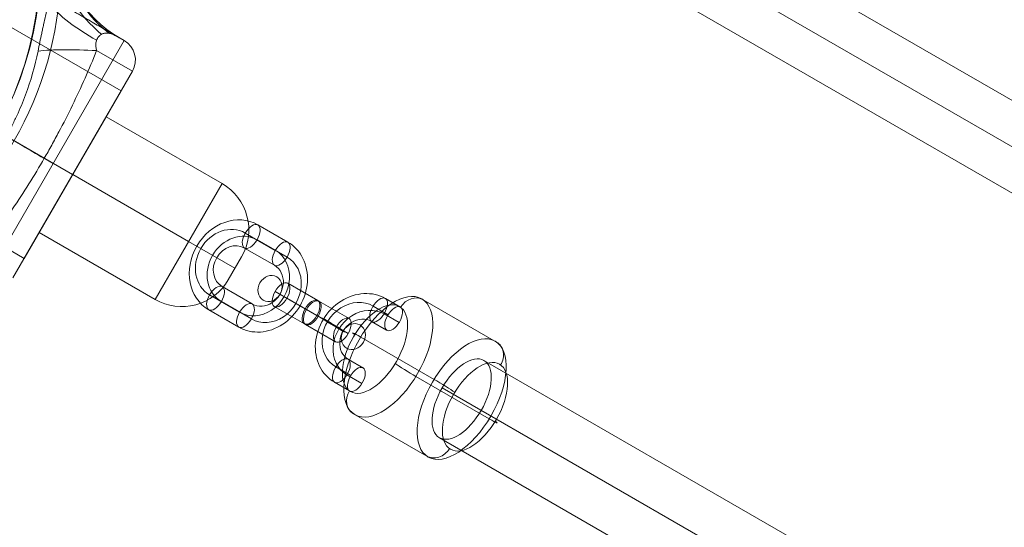
# Model space of a CAD drawing. Units: millimetres. Extents: x 8414 to 19014, y -6084 to 5716.
# Drawn here: x 14870 to 15091, y -329 to -215 of the extents above; entities that cross this region are included whole.
import ezdxf

# ---------------------------------------------------------------- set-up
doc = ezdxf.new("R2010")
doc.units = ezdxf.units.MM
doc.header["$MEASUREMENT"] = 0
for name, color, linetype, lineweight in [('Level 61', 7, 'Continuous', 0), ('orbit1 - Level 25', 7, 'Continuous', 0), ('orbit1 - Level 26', 7, 'Continuous', 0), ('orbit1 - Level 27', 7, 'Continuous', 0), ('orbit3 - Level 26', 7, 'Continuous', 0)]:
    doc.layers.add(name, color=color, linetype=linetype, lineweight=lineweight)

# ---------------------------------------------------------------- blocks, each defined once
blk = doc.blocks.new('From Smart Solid_261')
at = {"layer": 'orbit1 - Level 27', "color": 12, "linetype": 'Continuous', "lineweight": 13}
for p, q in [((-368.79, 223.6), (379.46, -208.4)), ((-377.96, 218.5), (373.22, -215.19)), ((-368.62, 213.11), (376.69, -217.2)), ((-377.79, 208.01), (370.46, -223.99))]:
    blk.add_line(p, q, dxfattribs=at)
blk = doc.blocks.new('From Smart Solid_269')
at = {"layer": 'orbit1 - Level 26', "color": 253, "lineweight": 13}
for p, q in [((5.98, 9.86), (9.34, 7.92)), ((3.18, 8.18), (6.54, 6.24)), ((2.85, 4.74), (6.21, 2.8)), ((5.65, 6.41), (9.02, 4.47)), ((1.01, -5.73), (-2.36, -3.78)), ((-1.8, -7.4), (-5.16, -5.46)), ((0.68, -9.17), (-2.68, -7.23)), ((-2.12, -10.84), (-5.48, -8.9))]:
    blk.add_line(p, q, dxfattribs=at)
at = {"layer": 'orbit1 - Level 26', "color": 253, "lineweight": 13, "extrusion": (0, 0, -1)}
for centre, major_axis in [((0.25, 0.48), (-6.4, -8.95)), ((-0.99, 1.36), (-4.65, -6.51)), ((1.49, -0.41), (-4.65, -6.51)), ((0.25, 0.48), (-2.91, -4.07))]:
    blk.add_ellipse(centre, major_axis=major_axis, ratio=0.861675, start_param=6.199574, end_param=9.341167, dxfattribs=at)
at = {"layer": 'orbit1 - Level 26', "color": 253, "lineweight": 13}
for centre, major_axis, ratio in [((4.41, 7.3), (-1.5, -2.6), 0.505687), ((7.78, 5.36), (-1.5, -2.6), 0.505687), ((-5.73, 3.93), (-2.56, 1.56), 0.04238), ((-3.92, -6.34), (-1.5, -2.6), 0.505687)]:
    blk.add_ellipse(centre, major_axis=major_axis, ratio=ratio, dxfattribs=at)
at = {"layer": 'orbit1 - Level 26', "color": 253, "lineweight": 13, "extrusion": (0, 0, -1)}
for centre in [(-3.92, -6.34), (-0.56, -8.28)]:
    blk.add_ellipse(centre, major_axis=(1.5, 2.6), ratio=0.505687, dxfattribs=at)
blk = doc.blocks.new('From Smart Solid_270')
at = {"layer": 'orbit1 - Level 26', "color": 253, "lineweight": 13}
for p, q in [((-1.46, 0.84), (-8.18, 4.72)), ((1.36, 2.68), (-5.37, 6.56)), ((1.17, -0.68), (-5.55, 3.21)), ((1.64, 2.52), (8.37, -1.37)), ((-1.64, -2.52), (-8.37, 1.37)), ((-1.17, 0.68), (5.55, -3.21)), ((1.46, -0.84), (8.18, -4.72)), ((-1.36, -2.68), (5.37, -6.56))]:
    blk.add_line(p, q, dxfattribs=at)
for centre, ratio in [((-9.34, 5.39), 0.862721), ((-6.87, 3.96), 0.50568), ((-6.87, 3.96), 0.50568), ((-0.14, 0.08), 0.50568)]:
    blk.add_ellipse(centre, major_axis=(1.5, 2.6), ratio=ratio, dxfattribs=at)
at = {"layer": 'orbit1 - Level 26', "color": 253, "lineweight": 13, "extrusion": (0, 0, -1)}
for centre, ratio in [((0.14, -0.08), 0.50568), ((6.87, -3.96), 0.50568), ((6.87, -3.96), 0.50568), ((9.34, -5.39), 0.862721)]:
    blk.add_ellipse(centre, major_axis=(1.5, 2.6), ratio=ratio, dxfattribs=at)
blk = doc.blocks.new('From Smart Solid_271')
at = {"layer": 'orbit1 - Level 26', "color": 253, "lineweight": 13}
for p, q in [((2.14, 11.47), (8.86, 7.59)), ((-0.68, 9.63), (6.05, 5.75)), ((1.95, 8.11), (8.68, 4.23)), ((-0.86, 6.27), (5.86, 2.39)), ((-1.95, -8.11), (-8.68, -4.23)), ((0.86, -6.27), (-5.86, -2.39)), ((0.68, -9.63), (-6.05, -5.75)), ((-2.14, -11.47), (-8.86, -7.58))]:
    blk.add_line(p, q, dxfattribs=at)
at = {"layer": 'orbit1 - Level 26', "color": 253, "lineweight": 13, "extrusion": (0, 0, -1)}
for centre, major_axis, start_param, end_param in [((-3.36, 1.94), (-5.5, -9.53), 0.000008, 3.1416), ((-4.68, 2.7), (-4, -6.93), 0.000008, 3.1416), ((-2.05, 1.18), (-4, -6.93), 0.000008, 3.1416), ((-3.36, 1.94), (-2.5, -4.33), 0.000008, 3.1416), ((3.36, -1.94), (-5.5, -9.53), 3.1416, 6.283193), ((2.05, -1.18), (-4, -6.93), 3.1416, 6.283193), ((4.68, -2.7), (-4, -6.93), 3.1416, 6.283193), ((3.36, -1.94), (-2.5, -4.33), 3.1416, 6.283193)]:
    blk.add_ellipse(centre, major_axis=major_axis, ratio=0.862721, start_param=start_param, end_param=end_param, dxfattribs=at)
for centre in [(0.64, 8.87), (7.36, 4.99), (7.36, 4.99)]:
    blk.add_ellipse(centre, major_axis=(-1.5, -2.6), ratio=0.50568, dxfattribs=at)
at = {"layer": 'orbit1 - Level 26', "color": 253, "lineweight": 13}
for centre in [(-7.36, -4.99), (-7.36, -4.99), (-0.64, -8.87)]:
    blk.add_ellipse(centre, major_axis=(1.5, 2.6), ratio=0.50568, dxfattribs=at)
blk = doc.blocks.new('From Smart Solid_275')
at = {"layer": 'orbit1 - Level 25', "color": 176, "linetype": 'Continuous', "lineweight": 13}
for p, q in [((-235.58, 147.56), (245.58, -130.24)), ((-244.96, 141.43), (236.2, -136.37)), ((-236.2, 136.37), (244.96, -141.43)), ((-245.58, 130.24), (235.58, -147.56))]:
    blk.add_line(p, q, dxfattribs=at)
at = {"layer": 'orbit1 - Level 25', "color": 176, "linetype": 'Continuous', "lineweight": 13, "extrusion": (0, 0, -1)}
blk.add_ellipse((-240.58, 138.9), major_axis=(5, 8.66), ratio=0.50568, dxfattribs=at)
blk = doc.blocks.new('From Smart Solid_297')
at = {"layer": 'orbit1 - Level 26', "color": 253, "lineweight": 13}
for p, q in [((16.03, 8.04), (-0.4, 17.53)), ((2.03, -0.32), (-14.41, 9.17)), ((14.41, -9.17), (-2.03, 0.32)), ((0.4, -17.53), (-16.03, -8.04))]:
    blk.add_line(p, q, dxfattribs=at)
for centre, major_axis in [((-8.22, 4.75), (7.5, 12.99)), ((11.21, -6.47), (-5.5, -9.53))]:
    blk.add_ellipse(centre, major_axis=major_axis, ratio=0.50568, dxfattribs=at)
for centre, major_axis, ratio, start_param, end_param in [((-2.49, 14.12), (-2.33, -3.25), 0.861679, 3.225233, 4.796029), ((-12.76, 7.99), (-3.41, 2.09), 0.042394, 5.243086, 6.813883), ((12.76, -7.99), (-3.41, 2.09), 0.042394, 2.101494, 3.67229), ((2.49, -14.12), (-2.33, -3.25), 0.861679, 0.08364, 1.654437)]:
    blk.add_ellipse(centre, major_axis=major_axis, ratio=ratio, start_param=start_param, end_param=end_param, dxfattribs=at)
at = {"layer": 'orbit1 - Level 26', "color": 253, "lineweight": 13, "extrusion": (0, 0, -1)}
for centre, major_axis in [((-11.21, 6.47), (5.5, 9.53)), ((8.22, -4.75), (-7.5, -12.99))]:
    blk.add_ellipse(centre, major_axis=major_axis, ratio=0.50568, dxfattribs=at)
for centre, major_axis, ratio, start_param, end_param in [((13.95, 4.63), (-2.33, -3.25), 0.861679, 3.057952, 4.628749), ((-3.68, 1.5), (-3.41, 2.09), 0.042394, 4.181692, 5.752488), ((3.68, -1.5), (-3.41, 2.09), 0.042394, 1.040099, 2.610895), ((-13.95, -4.63), (-2.33, -3.25), 0.861679, 6.199545, 7.770341)]:
    blk.add_ellipse(centre, major_axis=major_axis, ratio=ratio, start_param=start_param, end_param=end_param, dxfattribs=at)
blk = doc.blocks.new('From Smart Solid_301')
at = {"layer": 'orbit1 - Level 26', "color": 7, "linetype": 'Continuous', "lineweight": 13}
for p, q in [((-23.49, -4.69), (-8.49, 21.29)), ((-8.49, 21.29), (17.49, 6.29)), ((-15.99, 8.3), (9.99, -6.7)), ((-15.99, 8.3), (9.99, -6.7)), ((2.49, -19.69), (17.49, 6.29)), ((-23.49, -4.69), (2.49, -19.69)), ((9.99, -6.7), (20.38, -12.7)), ((20.38, -12.7), (9.99, -6.7)), ((18.88, -15.29), (21.88, -10.1))]:
    blk.add_line(p, q, dxfattribs=at)
at = {"layer": 'orbit1 - Level 26', "color": 7, "linetype": 'Continuous', "lineweight": 13, "extrusion": (0, 0, -1)}
blk.add_arc((-11.49, -4.1), 12, 120, 210, dxfattribs=at)
at = {"layer": 'orbit1 - Level 26', "color": 7, "linetype": 'Continuous', "lineweight": 13}
blk.add_arc((8.49, -9.29), 12, 240, 330, dxfattribs=at)
blk = doc.blocks.new('From Smart Solid_302')
at = {"layer": 'orbit1 - Level 26', "color": 7, "lineweight": 13}
for p, q in [((84.57, -16.89), (55.32, 0)), ((83.89, -28.16), (43.03, -4.57)), ((84.57, -16.89), (52.75, -71.99)), ((83.7, -16.39), (84.57, -16.89)), ((78.4, -19.16), (86.42, -23.79)), ((86.42, -23.79), (59.65, -70.14)), ((86.42, -23.79), (59.65, -70.14)), ((68.66, -44.44), (36.26, -25.73)), ((73.03, -46.96), (36.28, -25.75)), ((73.03, -46.96), (36.3, -25.75)), ((62.18, -65.77), (83.89, -28.16)), ((62.18, -65.77), (21.3, -42.17)), ((68.66, -44.44), (73.03, -46.96))]:
    blk.add_line(p, q, dxfattribs=at)
for centre, radius, start, end in [((-8.31, 0), 74.05, 0, 360), ((82.04, -21.26), 5.05, 330, 60), ((82.04, -21.26), 5.05, 330, 60)]:
    blk.add_arc(centre, radius, start, end, dxfattribs=at)
at = {"layer": 'orbit1 - Level 26', "color": 7, "lineweight": 13, "extrusion": (0, 0, -1)}
for centre, major_axis, ratio, start_param, end_param in [((98.85, 9.85), (15.15, 26.24), 0.953905, 3.141593, 4.119183), ((80.97, -51.58), (-26.23, 15.16), 0.000308, -0.993857, -0.512446)]:
    blk.add_ellipse(centre, major_axis=major_axis, ratio=ratio, start_param=start_param, end_param=end_param, dxfattribs=at)
at = {"layer": 'orbit1 - Level 26', "color": 7, "lineweight": 13}
for centre, major_axis, ratio, start_param, end_param in [((100.49, 6.48), (30.11, -3.39), 0.942181, 3.323596, 4.125091), ((98.03, -0.43), (27.55, -12.6), 0.754239, 3.682063, 4.355686), ((93.23, -11.42), (28.37, -10.65), 0.369169, 3.741038, 4.305928), ((89.62, -25.63), (-30.02, 4.11), 0.175822, -1.163941, -0.600481)]:
    blk.add_ellipse(centre, major_axis=major_axis, ratio=ratio, start_param=start_param, end_param=end_param, dxfattribs=at)
for points, knots in [([(65.26, -19.26), (65.39, -18.59), (65.53, -17.93), (65.8, -16.6), (65.94, -15.94), (66.16, -14.94), (66.23, -14.61), (66.37, -13.95), (66.44, -13.62), (66.66, -12.63), (66.81, -11.97), (67.1, -10.66), (67.25, -10), (67.48, -9.02), (67.55, -8.7), (67.7, -8.05), (67.78, -7.73), (68.01, -6.76), (68.16, -6.12), (68.46, -4.86), (68.61, -4.24), (68.79, -3.47), (68.83, -3.31), (68.9, -3.01), (69.01, -2.55), (69.11, -2.1), (69.32, -1.21), (69.45, -0.63), (69.69, 0.49), (69.8, 1.04), (69.93, 1.7), (69.95, 1.83), (70, 2.09), (70.02, 2.22), (70.09, 2.6), (70.12, 2.85), (70.22, 3.56), (70.27, 4.01), (70.3, 4.62), (70.3, 4.82), (70.3, 5.11), (70.29, 5.2), (70.29, 5.34), (70.28, 5.38), (70.28, 5.47), (70.27, 5.51), (70.25, 5.73), (70.22, 5.89), (70.15, 6.18), (70.11, 6.32), (70, 6.59), (69.94, 6.71), (69.8, 6.94), (69.72, 7.06), (69.63, 7.17)], [0, 0, 0, 0, 0.0625, 0.0625, 0.125, 0.125, 0.15625, 0.15625, 0.1875, 0.1875, 0.25, 0.25, 0.3125, 0.3125, 0.34375, 0.34375, 0.375, 0.375, 0.4375, 0.4375, 0.5, 0.5, 0.515625, 0.515625, 0.53125, 0.5625, 0.5625, 0.625, 0.625, 0.6875, 0.6875, 0.703125, 0.703125, 0.71875, 0.71875, 0.75, 0.75, 0.8125, 0.8125, 0.84375, 0.84375, 0.859375, 0.859375, 0.867187, 0.867187, 0.875, 0.875, 0.90625, 0.90625, 0.9375, 0.9375, 0.96875, 0.96875, 1, 1, 1, 1]), ([(54.73, 0.34), (55.55, -0.13), (56.35, -0.6), (57.55, -1.29), (57.95, -1.52), (58.75, -1.98), (59.14, -2.21), (61.1, -3.34), (62.63, -4.22), (65.6, -5.94), (67.05, -6.77), (69.15, -7.99), (69.84, -8.38), (70.85, -8.97), (71.19, -9.16), (71.85, -9.55), (72.18, -9.73), (73.14, -10.29), (73.77, -10.65), (74.68, -11.18), (74.98, -11.35), (75.57, -11.69), (75.86, -11.86), (77.28, -12.68), (78.32, -13.28), (79.74, -14.1), (80.19, -14.36), (81.04, -14.85), (81.44, -15.08), (81.99, -15.4), (82.17, -15.51), (82.52, -15.71), (82.69, -15.8), (83.16, -16.08), (83.45, -16.24), (83.7, -16.39)], [0, 0, 0, 0, 0.0625, 0.0625, 0.09375, 0.09375, 0.125, 0.125, 0.25, 0.25, 0.375, 0.375, 0.4375, 0.4375, 0.46875, 0.46875, 0.5, 0.5, 0.5625, 0.5625, 0.59375, 0.59375, 0.625, 0.625, 0.75, 0.75, 0.8125, 0.8125, 0.875, 0.875, 0.90625, 0.90625, 0.9375, 0.9375, 1, 1, 1, 1]), ([(83.7, -16.39), (83.55, -16.3), (83.37, -16.2), (82.95, -15.97), (82.72, -15.85), (82.35, -15.67), (82.23, -15.62), (81.96, -15.5), (81.83, -15.45), (81.55, -15.36), (81.41, -15.32), (81.12, -15.25), (80.98, -15.23), (80.68, -15.2), (80.53, -15.2), (80.29, -15.23), (80.22, -15.24), (80.06, -15.28), (79.98, -15.3), (79.74, -15.38), (79.57, -15.45), (79.33, -15.61), (79.25, -15.67), (79.13, -15.77), (79.09, -15.8), (79.01, -15.88), (78.97, -15.92), (78.85, -16.04), (78.78, -16.14), (78.67, -16.29), (78.64, -16.34), (78.57, -16.45), (78.54, -16.51), (78.48, -16.63), (78.45, -16.69), (78.4, -16.82), (78.38, -16.89), (78.32, -17.1), (78.28, -17.24), (78.25, -17.46), (78.24, -17.54), (78.23, -17.69), (78.23, -17.76), (78.22, -17.92), (78.22, -17.99), (78.23, -18.14), (78.24, -18.22), (78.26, -18.44), (78.28, -18.59), (78.33, -18.88), (78.37, -19.02), (78.4, -19.16)], [0, 0, 0, 0, 0.125, 0.125, 0.25, 0.25, 0.3125, 0.3125, 0.375, 0.375, 0.4375, 0.4375, 0.5, 0.5, 0.5625, 0.5625, 0.59375, 0.59375, 0.625, 0.625, 0.6875, 0.6875, 0.71875, 0.71875, 0.734375, 0.734375, 0.75, 0.75, 0.78125, 0.78125, 0.796875, 0.796875, 0.8125, 0.8125, 0.828125, 0.828125, 0.84375, 0.84375, 0.875, 0.875, 0.890625, 0.890625, 0.90625, 0.90625, 0.921875, 0.921875, 0.9375, 0.9375, 0.96875, 0.96875, 1, 1, 1, 1]), ([(45.15, -54.08), (46.43, -52.95), (47.67, -51.77), (49.16, -50.24), (49.46, -49.93), (50.04, -49.3), (50.33, -48.99), (51.19, -48.04), (51.74, -47.39), (53.37, -45.42), (54.4, -44.06), (56.35, -41.26), (57.27, -39.82), (58.56, -37.59), (58.97, -36.83), (59.57, -35.69), (59.76, -35.31), (60.14, -34.54), (60.33, -34.15), (61.23, -32.22), (61.89, -30.65), (63.66, -25.88), (64.58, -22.61), (65.26, -19.26)], [0, 0, 0, 0, 0.125, 0.125, 0.15625, 0.15625, 0.1875, 0.1875, 0.25, 0.25, 0.375, 0.375, 0.5, 0.5, 0.5625, 0.5625, 0.59375, 0.59375, 0.625, 0.625, 0.75, 0.75, 1, 1, 1, 1]), ([(78.4, -19.16), (77.57, -21.23), (76.7, -23.29), (74.89, -27.38), (73.95, -29.41), (72, -33.43), (70.98, -35.42), (69.41, -38.39), (68.87, -39.38), (67.79, -41.34), (67.24, -42.32), (65.55, -45.23), (64.4, -47.15), (62.02, -50.94), (60.8, -52.82), (58.92, -55.6), (58.29, -56.52), (57, -58.35), (56.35, -59.26), (54.37, -61.97), (53.02, -63.76), (51.64, -65.52)], [0, 0, 0, 0, 0.125, 0.125, 0.25, 0.25, 0.375, 0.375, 0.4375, 0.4375, 0.5, 0.5, 0.625, 0.625, 0.75, 0.75, 0.8125, 0.8125, 0.875, 0.875, 1, 1, 1, 1])]:
    blk.add_open_spline(points, degree=3, knots=knots, dxfattribs=at)
for p in [(84.57, -16.89), (86.42, -23.79)]:
    blk.add_point(p, dxfattribs=at)
blk = doc.blocks.new('orbit1')
at = {"layer": 'orbit1 - Level 25', "color": 176, "linetype": 'Continuous', "lineweight": 13}
blk.add_blockref('From Smart Solid_275', (15209.74, -438.7875), dxfattribs=at)
at = {"layer": 'orbit1 - Level 26', "color": 7, "lineweight": 13}
blk.add_blockref('From Smart Solid_302', (14808.931, -202.5805), dxfattribs=at)
at = {"layer": 'orbit1 - Level 26', "color": 7, "linetype": 'Continuous', "lineweight": 13}
blk.add_blockref('From Smart Solid_301', (14897.9545, -257.8495), dxfattribs=at)
at = {"layer": 'orbit1 - Level 26', "color": 253, "lineweight": 13}
for name, p in [('From Smart Solid_271', (14921.3395, -272.279)), ('From Smart Solid_270', (14935.535, -280.4745)), ('From Smart Solid_269', (14946.121, -287.2085)), ('From Smart Solid_297', (14960.938, -295.141))]:
    blk.add_blockref(name, p, dxfattribs=at)
at = {"layer": 'orbit1 - Level 27', "color": 12, "linetype": 'Continuous', "lineweight": 13}
blk.add_blockref('From Smart Solid_261', (15264.183, -342.68), dxfattribs=at)
blk = doc.blocks.new('From Smart Solid_698')
at = {"layer": 'orbit3 - Level 26', "color": 7, "lineweight": 13}
for radius, start, end in [(78.78, 360, 236.1283), (74.05, 0, 360), (78.78, 303.8711, 360)]:
    blk.add_arc((0, 7.57), radius, start, end, dxfattribs=at)
blk = doc.blocks.new('orbit3_4')
at = {"layer": 'orbit3 - Level 26', "color": 7, "lineweight": 13}
blk.add_blockref('From Smart Solid_698', (14800.5145, -210.3285), dxfattribs=at)

msp = doc.modelspace()

# ---------------------------------------------------------------- block references
at = {"layer": 'Level 61', "color": 7, "linetype": 'Continuous', "lineweight": 0}
for name in ['orbit1', 'orbit3_4']:
    msp.add_blockref(name, (0, 0), dxfattribs=at)

doc.saveas('drawing.dxf')
